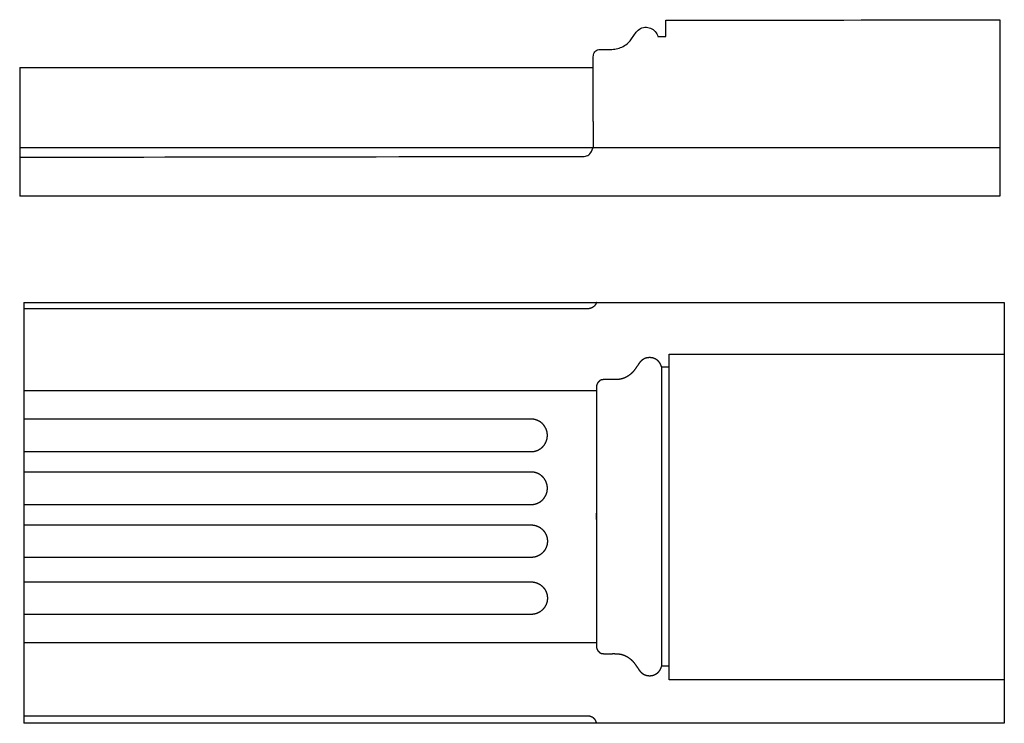
# Model space of a CAD drawing. Units: millimetres. Extents: x -296 to 632, y -870 to -384.
# Drawn here: x 324 to 632, y -716 to -497 of the extents above; entities that cross this region are included whole.
import ezdxf

# ---------------------------------------------------------------- set-up
doc = ezdxf.new("R2010")
doc.units = ezdxf.units.MM
doc.layers.add('Vector Layer 2', color=7, linetype='Continuous', lineweight=30)

msp = doc.modelspace()

# ---------------------------------------------------------------- linework, layer by layer
at = {"layer": 'Vector Layer 2', "color": 18, "lineweight": 30, "true_color": 0x000000}
for p, q in [((630.22, -496.56), (630.22, -536.42)), ((503.31, -528.36), (503.31, -536.42)), ((527.01, -604.94), (524.7, -604.94)), ((504.35, -652.56), (504.35, -650.51)), ((524.7, -652.56), (524.7, -650.17)), ((527.01, -698.34), (524.7, -698.34))]:
    msp.add_line(p, q, dxfattribs=at)
at = {"layer": 'Vector Layer 2', "color": 18, "lineweight": 30, "true_color": 0x000000, "extrusion": (0, 0, -1)}
for points in [[(-503.31, -528.36), (-503.28, -508.31), (-503.28, -508.31), (-503.38, -507.49), (-503.38, -507.49), (-503.5, -507.13), (-503.5, -507.13), (-503.61, -506.94), (-503.61, -506.94), (-503.81, -506.63), (-503.81, -506.63), (-504.13, -506.31), (-504.13, -506.31), (-504.46, -506.1), (-504.46, -506.1), (-504.63, -506.01), (-504.63, -506.01), (-505.06, -505.87), (-505.06, -505.87), (-505.5, -505.82), (-505.5, -505.82), (-509.16, -505.82), (-509.16, -505.82), (-509.66, -505.8), (-509.66, -505.8), (-510.11, -505.75), (-510.11, -505.75), (-510.54, -505.68), (-510.54, -505.68), (-511.01, -505.58), (-511.01, -505.58), (-511.46, -505.44), (-511.46, -505.44), (-511.89, -505.29), (-511.89, -505.29), (-512.31, -505.1), (-512.31, -505.1), (-512.72, -504.89), (-512.72, -504.89), (-513.14, -504.63), (-513.14, -504.63), (-513.53, -504.37), (-513.53, -504.37), (-513.9, -504.07), (-513.9, -504.07), (-514.23, -503.77), (-514.23, -503.77), (-514.54, -503.46), (-514.54, -503.46), (-514.84, -503.11), (-514.84, -503.11), (-515.25, -502.57), (-515.25, -502.57), (-516.74, -500.5), (-516.74, -500.5), (-517.05, -500.13), (-517.05, -500.13), (-517.36, -499.83), (-517.36, -499.83), (-517.74, -499.55), (-517.74, -499.55), (-518.13, -499.32), (-518.13, -499.32), (-518.56, -499.14), (-518.56, -499.14), (-519.02, -499), (-519.02, -499), (-519.48, -498.93), (-519.48, -498.93), (-519.92, -498.91), (-519.92, -498.91), (-520.35, -498.95), (-520.35, -498.95), (-520.84, -499.05), (-520.84, -499.05), (-521.23, -499.18), (-521.23, -499.18), (-521.65, -499.37), (-521.65, -499.37), (-522.03, -499.61), (-522.03, -499.61), (-522.4, -499.9), (-522.4, -499.9), (-522.72, -500.23), (-522.72, -500.23), (-523.03, -500.64), (-523.03, -500.64), (-523.23, -501), (-523.23, -501), (-523.41, -501.4), (-523.41, -501.4), (-523.53, -501.78), (-523.53, -501.78), (-523.59, -501.84), (-523.59, -501.84), (-525.95, -501.84), (-525.95, -501.84), (-526, -496.86), (-526, -496.86), (-526.02, -496.76), (-526.02, -496.76), (-530.38, -496.75), (-530.38, -496.75), (-535.55, -496.74), (-535.55, -496.74), (-540.23, -496.74), (-540.23, -496.74), (-545.62, -496.73), (-545.62, -496.73), (-551.04, -496.71), (-551.04, -496.71), (-556.55, -496.7), (-556.55, -496.7), (-560.9, -496.7), (-560.9, -496.7), (-566.3, -496.69), (-566.3, -496.69), (-571.8, -496.67), (-571.8, -496.67), (-576.15, -496.67), (-576.15, -496.67), (-581.55, -496.66), (-581.55, -496.66), (-586.98, -496.65), (-586.98, -496.65), (-592.5, -496.64), (-592.5, -496.64), (-596.91, -496.63), (-596.91, -496.63), (-601.11, -496.62), (-601.11, -496.62), (-605.97, -496.61), (-605.97, -496.61), (-610.26, -496.6), (-610.26, -496.6), (-615.4, -496.59), (-615.4, -496.59), (-620.07, -496.58), (-620.07, -496.58), (-625.46, -496.57), (-625.46, -496.57), (-630.22, -496.56)], [(-324.32, -536.42), (-503.24, -536.42), (-503.24, -536.42), (-503.31, -536.42), (-503.31, -536.42), (-630.22, -536.42), (-630.22, -536.42), (-630.22, -536.42), (-630.22, -536.42), (-630.22, -551.63), (-630.22, -551.63), (-324.32, -551.63)], [(-504.31, -584.78), (-504.3, -584.81), (-504.29, -584.85), (-504.29, -584.89), (-504.27, -584.93), (-504.26, -584.97), (-504.25, -585.01), (-504.24, -585.05), (-504.23, -585.08), (-504.21, -585.12), (-504.2, -585.16), (-504.18, -585.2), (-504.17, -585.23), (-504.15, -585.27), (-504.13, -585.31), (-504.11, -585.34), (-504.09, -585.38), (-504.07, -585.41), (-504.05, -585.45), (-504.03, -585.48), (-504.01, -585.52), (-503.99, -585.55), (-503.96, -585.59), (-503.94, -585.62), (-503.92, -585.66), (-503.89, -585.69), (-503.86, -585.72), (-503.84, -585.76), (-503.81, -585.79), (-503.78, -585.82), (-503.75, -585.85), (-503.72, -585.88), (-503.69, -585.91), (-503.66, -585.94), (-503.63, -585.97), (-503.6, -586), (-503.57, -586.03), (-503.53, -586.06), (-503.5, -586.09), (-503.5, -586.09), (-503.46, -586.12), (-503.43, -586.15), (-503.39, -586.18), (-503.35, -586.2), (-503.31, -586.23), (-503.28, -586.26), (-503.24, -586.28), (-503.2, -586.31), (-503.16, -586.33), (-503.12, -586.35), (-503.08, -586.38), (-503.04, -586.4), (-503, -586.42), (-502.95, -586.44), (-502.91, -586.46), (-502.87, -586.48), (-502.83, -586.5), (-502.78, -586.52), (-502.74, -586.54), (-502.69, -586.56), (-502.65, -586.57), (-502.6, -586.59), (-502.56, -586.61), (-502.51, -586.62), (-502.47, -586.64), (-502.42, -586.65), (-502.38, -586.66), (-502.33, -586.68), (-502.28, -586.69), (-502.23, -586.7), (-502.19, -586.71), (-502.14, -586.72), (-502.09, -586.73), (-502.04, -586.74), (-501.99, -586.75), (-501.95, -586.75), (-501.9, -586.76), (-501.85, -586.77), (-501.8, -586.77), (-501.75, -586.78), (-501.7, -586.78), (-501.65, -586.78), (-501.6, -586.79), (-501.55, -586.79), (-501.5, -586.79), (-501.45, -586.79), (-501.45, -586.79), (-325.61, -586.79)], [(-325.61, -584.78), (-504.31, -584.78), (-504.31, -584.78), (-631.64, -584.78), (-631.64, -584.78), (-631.64, -716.12), (-631.64, -716.12), (-504.34, -716.12), (-504.34, -716.12), (-325.61, -716.12)], [(-631.64, -600.91), (-631.64, -702.56), (-631.64, -702.56), (-527.01, -702.56), (-527.01, -702.56), (-527.01, -600.91), (-527.01, -600.91), (-631.64, -600.91)], [(-325.61, -612.3), (-504.35, -612.3), (-504.35, -612.3), (-504.35, -691.04), (-504.35, -691.04), (-325.61, -691.04)], [(-325.61, -654.22), (-483.96, -654.22), (-483.96, -654.22), (-484.02, -654.22), (-484.08, -654.23), (-484.15, -654.23), (-484.21, -654.23), (-484.27, -654.23), (-484.33, -654.24), (-484.4, -654.24), (-484.46, -654.25), (-484.52, -654.25), (-484.58, -654.26), (-484.64, -654.27), (-484.71, -654.28), (-484.77, -654.29), (-484.83, -654.3), (-484.89, -654.31), (-484.95, -654.32), (-485.01, -654.33), (-485.07, -654.35), (-485.13, -654.36), (-485.19, -654.38), (-485.25, -654.39), (-485.31, -654.41), (-485.37, -654.42), (-485.43, -654.44), (-485.49, -654.46), (-485.55, -654.48), (-485.61, -654.5), (-485.67, -654.52), (-485.73, -654.54), (-485.78, -654.56), (-485.84, -654.58), (-485.9, -654.61), (-485.96, -654.63), (-486.01, -654.66), (-486.07, -654.68), (-486.13, -654.71), (-486.18, -654.73), (-486.24, -654.76), (-486.29, -654.79), (-486.35, -654.82), (-486.4, -654.85), (-486.46, -654.88), (-486.51, -654.91), (-486.56, -654.94), (-486.62, -654.97), (-486.67, -655.01), (-486.72, -655.04), (-486.77, -655.07), (-486.83, -655.11), (-486.88, -655.14), (-486.93, -655.18), (-486.98, -655.22), (-487.03, -655.25), (-487.08, -655.29), (-487.13, -655.33), (-487.17, -655.37), (-487.22, -655.41), (-487.27, -655.45), (-487.32, -655.49), (-487.37, -655.53), (-487.41, -655.57), (-487.46, -655.62), (-487.5, -655.66), (-487.55, -655.71), (-487.55, -655.71), (-487.59, -655.75), (-487.64, -655.8), (-487.68, -655.84), (-487.72, -655.89), (-487.76, -655.93), (-487.8, -655.98), (-487.85, -656.03), (-487.89, -656.08), (-487.92, -656.13), (-487.96, -656.18), (-488, -656.22), (-488.04, -656.27), (-488.08, -656.33), (-488.11, -656.38), (-488.15, -656.43), (-488.18, -656.48), (-488.22, -656.53), (-488.25, -656.58), (-488.28, -656.64), (-488.32, -656.69), (-488.35, -656.74), (-488.38, -656.8), (-488.41, -656.85), (-488.44, -656.9), (-488.47, -656.96), (-488.49, -657.01), (-488.52, -657.07), (-488.55, -657.13), (-488.58, -657.18), (-488.6, -657.24), (-488.63, -657.29), (-488.65, -657.35), (-488.67, -657.41), (-488.7, -657.47), (-488.72, -657.52), (-488.74, -657.58), (-488.76, -657.64), (-488.78, -657.7), (-488.8, -657.76), (-488.82, -657.82), (-488.83, -657.88), (-488.85, -657.94), (-488.87, -658), (-488.88, -658.06), (-488.9, -658.12), (-488.91, -658.18), (-488.93, -658.24), (-488.94, -658.3), (-488.95, -658.36), (-488.96, -658.42), (-488.97, -658.48), (-488.98, -658.54), (-488.99, -658.61), (-489, -658.67), (-489, -658.73), (-489.01, -658.79), (-489.02, -658.86), (-489.02, -658.92), (-489.03, -658.98), (-489.03, -659.04), (-489.03, -659.11), (-489.03, -659.17), (-489.04, -659.23), (-489.04, -659.29), (-489.04, -659.29), (-489.04, -659.36), (-489.03, -659.42), (-489.03, -659.48), (-489.03, -659.55), (-489.03, -659.61), (-489.02, -659.67), (-489.02, -659.73), (-489.01, -659.8), (-489, -659.86), (-489, -659.92), (-488.99, -659.98), (-488.98, -660.04), (-488.97, -660.11), (-488.96, -660.17), (-488.95, -660.23), (-488.94, -660.29), (-488.93, -660.35), (-488.91, -660.41), (-488.9, -660.47), (-488.88, -660.53), (-488.87, -660.59), (-488.85, -660.65), (-488.83, -660.71), (-488.82, -660.77), (-488.8, -660.83), (-488.78, -660.89), (-488.76, -660.95), (-488.74, -661.01), (-488.72, -661.06), (-488.7, -661.12), (-488.67, -661.18), (-488.65, -661.24), (-488.63, -661.29), (-488.6, -661.35), (-488.58, -661.41), (-488.55, -661.46), (-488.52, -661.52), (-488.49, -661.57), (-488.47, -661.63), (-488.44, -661.68), (-488.41, -661.74), (-488.38, -661.79), (-488.35, -661.85), (-488.32, -661.9), (-488.28, -661.95), (-488.25, -662.01), (-488.22, -662.06), (-488.18, -662.11), (-488.15, -662.16), (-488.11, -662.21), (-488.08, -662.26), (-488.04, -662.31), (-488, -662.36), (-487.96, -662.41), (-487.92, -662.46), (-487.89, -662.51), (-487.85, -662.56), (-487.8, -662.61), (-487.76, -662.65), (-487.72, -662.7), (-487.68, -662.75), (-487.64, -662.79), (-487.59, -662.84), (-487.55, -662.88), (-487.55, -662.88), (-487.5, -662.93), (-487.46, -662.97), (-487.41, -663.01), (-487.37, -663.06), (-487.32, -663.1), (-487.27, -663.14), (-487.22, -663.18), (-487.17, -663.22), (-487.13, -663.26), (-487.08, -663.3), (-487.03, -663.34), (-486.98, -663.37), (-486.93, -663.41), (-486.88, -663.45), (-486.83, -663.48), (-486.77, -663.52), (-486.72, -663.55), (-486.67, -663.58), (-486.62, -663.62), (-486.56, -663.65), (-486.51, -663.68), (-486.46, -663.71), (-486.4, -663.74), (-486.35, -663.77), (-486.29, -663.8), (-486.24, -663.83), (-486.18, -663.85), (-486.13, -663.88), (-486.07, -663.91), (-486.01, -663.93), (-485.96, -663.96), (-485.9, -663.98), (-485.84, -664), (-485.78, -664.03), (-485.73, -664.05), (-485.67, -664.07), (-485.61, -664.09), (-485.55, -664.11), (-485.49, -664.13), (-485.43, -664.15), (-485.37, -664.17), (-485.31, -664.18), (-485.25, -664.2), (-485.19, -664.21), (-485.13, -664.23), (-485.07, -664.24), (-485.01, -664.26), (-484.95, -664.27), (-484.89, -664.28), (-484.83, -664.29), (-484.77, -664.3), (-484.71, -664.31), (-484.64, -664.32), (-484.58, -664.33), (-484.52, -664.33), (-484.46, -664.34), (-484.4, -664.35), (-484.33, -664.35), (-484.27, -664.36), (-484.21, -664.36), (-484.15, -664.36), (-484.08, -664.36), (-484.02, -664.36), (-483.96, -664.36), (-483.96, -664.36), (-325.61, -664.36)], [(-325.61, -672), (-483.96, -672), (-483.96, -672), (-484.02, -672), (-484.08, -672.01), (-484.15, -672.01), (-484.21, -672.01), (-484.27, -672.01), (-484.33, -672.02), (-484.4, -672.02), (-484.46, -672.03), (-484.52, -672.03), (-484.58, -672.04), (-484.64, -672.05), (-484.71, -672.06), (-484.77, -672.07), (-484.83, -672.08), (-484.89, -672.09), (-484.95, -672.1), (-485.01, -672.11), (-485.07, -672.13), (-485.13, -672.14), (-485.19, -672.16), (-485.25, -672.17), (-485.31, -672.19), (-485.37, -672.2), (-485.43, -672.22), (-485.49, -672.24), (-485.55, -672.26), (-485.61, -672.28), (-485.67, -672.3), (-485.73, -672.32), (-485.78, -672.34), (-485.84, -672.36), (-485.9, -672.39), (-485.96, -672.41), (-486.01, -672.44), (-486.07, -672.46), (-486.13, -672.49), (-486.18, -672.51), (-486.24, -672.54), (-486.29, -672.57), (-486.35, -672.6), (-486.4, -672.63), (-486.46, -672.66), (-486.51, -672.69), (-486.56, -672.72), (-486.62, -672.75), (-486.67, -672.79), (-486.72, -672.82), (-486.77, -672.85), (-486.83, -672.89), (-486.88, -672.92), (-486.93, -672.96), (-486.98, -673), (-487.03, -673.03), (-487.08, -673.07), (-487.13, -673.11), (-487.17, -673.15), (-487.22, -673.19), (-487.27, -673.23), (-487.32, -673.27), (-487.37, -673.31), (-487.41, -673.35), (-487.46, -673.4), (-487.5, -673.44), (-487.55, -673.49), (-487.55, -673.49), (-487.59, -673.53), (-487.64, -673.58), (-487.68, -673.62), (-487.72, -673.67), (-487.76, -673.71), (-487.8, -673.76), (-487.85, -673.81), (-487.89, -673.86), (-487.92, -673.91), (-487.96, -673.96), (-488, -674), (-488.04, -674.05), (-488.08, -674.11), (-488.11, -674.16), (-488.15, -674.21), (-488.18, -674.26), (-488.22, -674.31), (-488.25, -674.36), (-488.28, -674.42), (-488.32, -674.47), (-488.35, -674.52), (-488.38, -674.58), (-488.41, -674.63), (-488.44, -674.68), (-488.47, -674.74), (-488.49, -674.79), (-488.52, -674.85), (-488.55, -674.91), (-488.58, -674.96), (-488.6, -675.02), (-488.63, -675.07), (-488.65, -675.13), (-488.67, -675.19), (-488.7, -675.25), (-488.72, -675.3), (-488.74, -675.36), (-488.76, -675.42), (-488.78, -675.48), (-488.8, -675.54), (-488.82, -675.6), (-488.83, -675.66), (-488.85, -675.72), (-488.87, -675.78), (-488.88, -675.84), (-488.9, -675.9), (-488.91, -675.96), (-488.93, -676.02), (-488.94, -676.08), (-488.95, -676.14), (-488.96, -676.2), (-488.97, -676.26), (-488.98, -676.32), (-488.99, -676.39), (-489, -676.45), (-489, -676.51), (-489.01, -676.57), (-489.02, -676.64), (-489.02, -676.7), (-489.03, -676.76), (-489.03, -676.82), (-489.03, -676.89), (-489.03, -676.95), (-489.04, -677.01), (-489.04, -677.07), (-489.04, -677.07), (-489.04, -677.14), (-489.03, -677.2), (-489.03, -677.26), (-489.03, -677.33), (-489.03, -677.39), (-489.02, -677.45), (-489.02, -677.51), (-489.01, -677.58), (-489, -677.64), (-489, -677.7), (-488.99, -677.76), (-488.98, -677.82), (-488.97, -677.89), (-488.96, -677.95), (-488.95, -678.01), (-488.94, -678.07), (-488.93, -678.13), (-488.91, -678.19), (-488.9, -678.25), (-488.88, -678.31), (-488.87, -678.37), (-488.85, -678.43), (-488.83, -678.49), (-488.82, -678.55), (-488.8, -678.61), (-488.78, -678.67), (-488.76, -678.73), (-488.74, -678.79), (-488.72, -678.84), (-488.7, -678.9), (-488.67, -678.96), (-488.65, -679.02), (-488.63, -679.07), (-488.6, -679.13), (-488.58, -679.19), (-488.55, -679.24), (-488.52, -679.3), (-488.49, -679.35), (-488.47, -679.41), (-488.44, -679.46), (-488.41, -679.52), (-488.38, -679.57), (-488.35, -679.63), (-488.32, -679.68), (-488.28, -679.73), (-488.25, -679.79), (-488.22, -679.84), (-488.18, -679.89), (-488.15, -679.94), (-488.11, -679.99), (-488.08, -680.04), (-488.04, -680.09), (-488, -680.14), (-487.96, -680.19), (-487.92, -680.24), (-487.89, -680.29), (-487.85, -680.34), (-487.8, -680.39), (-487.76, -680.43), (-487.72, -680.48), (-487.68, -680.53), (-487.64, -680.57), (-487.59, -680.62), (-487.55, -680.66), (-487.55, -680.66), (-487.5, -680.71), (-487.46, -680.75), (-487.41, -680.79), (-487.37, -680.84), (-487.32, -680.88), (-487.27, -680.92), (-487.22, -680.96), (-487.17, -681), (-487.13, -681.04), (-487.08, -681.08), (-487.03, -681.12), (-486.98, -681.15), (-486.93, -681.19), (-486.88, -681.23), (-486.83, -681.26), (-486.77, -681.3), (-486.72, -681.33), (-486.67, -681.36), (-486.62, -681.4), (-486.56, -681.43), (-486.51, -681.46), (-486.46, -681.49), (-486.4, -681.52), (-486.35, -681.55), (-486.29, -681.58), (-486.24, -681.61), (-486.18, -681.63), (-486.13, -681.66), (-486.07, -681.69), (-486.01, -681.71), (-485.96, -681.74), (-485.9, -681.76), (-485.84, -681.78), (-485.78, -681.81), (-485.73, -681.83), (-485.67, -681.85), (-485.61, -681.87), (-485.55, -681.89), (-485.49, -681.91), (-485.43, -681.93), (-485.37, -681.95), (-485.31, -681.96), (-485.25, -681.98), (-485.19, -681.99), (-485.13, -682.01), (-485.07, -682.02), (-485.01, -682.04), (-484.95, -682.05), (-484.89, -682.06), (-484.83, -682.07), (-484.77, -682.08), (-484.71, -682.09), (-484.64, -682.1), (-484.58, -682.11), (-484.52, -682.11), (-484.46, -682.12), (-484.4, -682.13), (-484.33, -682.13), (-484.27, -682.14), (-484.21, -682.14), (-484.15, -682.14), (-484.08, -682.14), (-484.02, -682.14), (-483.96, -682.14), (-483.96, -682.14), (-325.61, -682.14)]]:
    msp.add_lwpolyline(points, dxfattribs=at)
at = {"layer": 'Vector Layer 2', "color": 18, "lineweight": 30, "true_color": 0x000000}
for points in [[(324.32, -539.46), (325.39, -539.46), (325.39, -539.46), (332.77, -539.45), (332.77, -539.45), (340.5, -539.44), (340.5, -539.44), (347.9, -539.43), (347.9, -539.43), (355.63, -539.42), (355.63, -539.42), (363.07, -539.41), (363.07, -539.41), (369.61, -539.4), (369.61, -539.4), (376.94, -539.39), (376.94, -539.39), (383.47, -539.38), (383.47, -539.38), (389.84, -539.37), (389.84, -539.37), (397.19, -539.36), (397.19, -539.36), (404.31, -539.35), (404.31, -539.35), (410.96, -539.34), (410.96, -539.34), (421.03, -539.33), (421.03, -539.33), (428.58, -539.32), (428.58, -539.32), (435.57, -539.31), (435.57, -539.31), (442.7, -539.3), (442.7, -539.3), (454.56, -539.28), (454.56, -539.28), (462.52, -539.27), (462.52, -539.27), (470.63, -539.26), (470.63, -539.26), (478.79, -539.25), (478.79, -539.25), (486.75, -539.24), (486.75, -539.24), (494.85, -539.23), (494.85, -539.23), (500.56, -539.22), (500.56, -539.22), (500.92, -539.19), (500.92, -539.19), (501.27, -539.09), (501.27, -539.09), (501.62, -538.93), (501.62, -538.93), (501.96, -538.7), (501.96, -538.7), (502.27, -538.4), (502.27, -538.4), (502.56, -538.04), (502.56, -538.04), (502.8, -537.64), (502.8, -537.64), (503.01, -537.19), (503.01, -537.19), (503.19, -536.64), (503.19, -536.64), (503.24, -536.42)], [(524.7, -650.72), (524.7, -604.94), (524.7, -604.94), (524.68, -604.89), (524.66, -604.85), (524.65, -604.81), (524.63, -604.77), (524.61, -604.73), (524.6, -604.68), (524.58, -604.64), (524.56, -604.6), (524.55, -604.56), (524.53, -604.52), (524.51, -604.48), (524.51, -604.48), (524.5, -604.44), (524.48, -604.41), (524.47, -604.38), (524.45, -604.34), (524.44, -604.31), (524.42, -604.27), (524.41, -604.24), (524.39, -604.21), (524.38, -604.17), (524.36, -604.14), (524.35, -604.11), (524.33, -604.07), (524.32, -604.04), (524.3, -604.01), (524.29, -603.97), (524.27, -603.94), (524.26, -603.91), (524.24, -603.87), (524.22, -603.84), (524.2, -603.81), (524.19, -603.78), (524.17, -603.75), (524.15, -603.71), (524.13, -603.68), (524.11, -603.65), (524.09, -603.62), (524.07, -603.59), (524.05, -603.56), (524.03, -603.53), (524.03, -603.53), (524, -603.49), (523.97, -603.45), (523.94, -603.41), (523.9, -603.37), (523.87, -603.34), (523.84, -603.3), (523.8, -603.26), (523.77, -603.22), (523.73, -603.19), (523.69, -603.15), (523.66, -603.11), (523.62, -603.08), (523.58, -603.04), (523.55, -603.01), (523.51, -602.97), (523.47, -602.94), (523.43, -602.91), (523.39, -602.88), (523.35, -602.84), (523.31, -602.81), (523.27, -602.78), (523.23, -602.75), (523.19, -602.72), (523.15, -602.69), (523.11, -602.66), (523.06, -602.63), (523.06, -602.63), (523.02, -602.61), (522.99, -602.58), (522.95, -602.56), (522.91, -602.53), (522.87, -602.51), (522.82, -602.49), (522.78, -602.46), (522.74, -602.44), (522.7, -602.42), (522.66, -602.4), (522.62, -602.38), (522.57, -602.36), (522.53, -602.34), (522.49, -602.32), (522.44, -602.3), (522.4, -602.29), (522.36, -602.27), (522.31, -602.25), (522.27, -602.24), (522.23, -602.22), (522.18, -602.21), (522.14, -602.19), (522.14, -602.19), (522.09, -602.18), (522.04, -602.16), (521.99, -602.15), (521.94, -602.14), (521.89, -602.12), (521.84, -602.11), (521.79, -602.1), (521.74, -602.09), (521.69, -602.08), (521.64, -602.07), (521.59, -602.06), (521.54, -602.06), (521.49, -602.05), (521.44, -602.04), (521.39, -602.04), (521.34, -602.03), (521.29, -602.03), (521.24, -602.03), (521.19, -602.02), (521.19, -602.02), (521.14, -602.02), (521.09, -602.02), (521.04, -602.02), (520.98, -602.02), (520.93, -602.02), (520.88, -602.02), (520.83, -602.02), (520.78, -602.02), (520.73, -602.02), (520.68, -602.03), (520.63, -602.03), (520.58, -602.03), (520.53, -602.04), (520.47, -602.04), (520.42, -602.05), (520.37, -602.05), (520.32, -602.06), (520.27, -602.07), (520.22, -602.07), (520.17, -602.08), (520.12, -602.09), (520.07, -602.1), (520.02, -602.11), (519.97, -602.12), (519.92, -602.13), (519.87, -602.15), (519.87, -602.15), (519.83, -602.16), (519.78, -602.17), (519.73, -602.19), (519.69, -602.2), (519.64, -602.22), (519.6, -602.23), (519.55, -602.25), (519.5, -602.27), (519.46, -602.28), (519.41, -602.3), (519.37, -602.32), (519.32, -602.34), (519.28, -602.36), (519.24, -602.38), (519.19, -602.4), (519.15, -602.43), (519.1, -602.45), (519.06, -602.47), (519.02, -602.5), (518.98, -602.52), (518.94, -602.55), (518.89, -602.57), (518.85, -602.6), (518.85, -602.6), (518.82, -602.62), (518.78, -602.65), (518.74, -602.67), (518.7, -602.7), (518.66, -602.73), (518.63, -602.76), (518.59, -602.79), (518.55, -602.82), (518.52, -602.85), (518.48, -602.88), (518.45, -602.91), (518.41, -602.94), (518.38, -602.97), (518.34, -603), (518.31, -603.03), (518.27, -603.07), (518.24, -603.1), (518.21, -603.13), (518.17, -603.17), (518.14, -603.2), (518.11, -603.23), (518.08, -603.27), (518.05, -603.3), (518.02, -603.34), (517.98, -603.37), (517.98, -603.37), (517.95, -603.41), (517.92, -603.45), (517.88, -603.49), (517.85, -603.53), (517.82, -603.57), (517.79, -603.61), (517.76, -603.65), (517.73, -603.69), (517.7, -603.73), (517.67, -603.78), (517.64, -603.82), (517.61, -603.86), (517.58, -603.91), (517.55, -603.95), (517.52, -603.99), (517.49, -604.04), (517.46, -604.08), (517.43, -604.12), (517.41, -604.17), (517.38, -604.21), (517.35, -604.26), (517.32, -604.3), (517.29, -604.34), (517.26, -604.39), (517.23, -604.43), (517.21, -604.47), (517.18, -604.52), (517.15, -604.56), (517.12, -604.6), (517.09, -604.65), (517.06, -604.69), (517.03, -604.73), (517, -604.77), (516.97, -604.81), (516.97, -604.81), (516.93, -604.86), (516.89, -604.91), (516.86, -604.96), (516.82, -605.02), (516.78, -605.07), (516.75, -605.12), (516.71, -605.17), (516.67, -605.22), (516.64, -605.27), (516.6, -605.32), (516.56, -605.37), (516.53, -605.43), (516.49, -605.48), (516.45, -605.53), (516.42, -605.58), (516.38, -605.63), (516.34, -605.68), (516.31, -605.73), (516.27, -605.78), (516.23, -605.84), (516.19, -605.89), (516.15, -605.94), (516.12, -605.99), (516.08, -606.04), (516.04, -606.09), (516, -606.14), (515.96, -606.19), (515.92, -606.24), (515.88, -606.28), (515.84, -606.33), (515.8, -606.38), (515.76, -606.43), (515.72, -606.48), (515.68, -606.52), (515.63, -606.57), (515.59, -606.62), (515.55, -606.66), (515.5, -606.71), (515.46, -606.75), (515.41, -606.8), (515.37, -606.84), (515.37, -606.84), (515.32, -606.89), (515.26, -606.94), (515.21, -606.99), (515.15, -607.04), (515.1, -607.08), (515.04, -607.13), (514.99, -607.18), (514.93, -607.22), (514.88, -607.27), (514.82, -607.31), (514.76, -607.36), (514.7, -607.4), (514.64, -607.44), (514.59, -607.49), (514.53, -607.53), (514.47, -607.57), (514.41, -607.61), (514.35, -607.65), (514.29, -607.69), (514.23, -607.73), (514.16, -607.77), (514.1, -607.81), (514.04, -607.85), (513.98, -607.89), (513.92, -607.92), (513.85, -607.96), (513.79, -608), (513.73, -608.03), (513.66, -608.07), (513.6, -608.1), (513.6, -608.1), (513.54, -608.13), (513.48, -608.16), (513.42, -608.19), (513.36, -608.22), (513.3, -608.25), (513.23, -608.28), (513.17, -608.31), (513.11, -608.34), (513.05, -608.36), (512.98, -608.39), (512.92, -608.42), (512.86, -608.44), (512.79, -608.46), (512.73, -608.49), (512.66, -608.51), (512.6, -608.53), (512.53, -608.55), (512.47, -608.57), (512.4, -608.59), (512.34, -608.61), (512.27, -608.63), (512.21, -608.65), (512.14, -608.67), (512.07, -608.68), (512.07, -608.68), (512.02, -608.7), (511.96, -608.71), (511.9, -608.72), (511.85, -608.73), (511.79, -608.74), (511.73, -608.75), (511.68, -608.76), (511.62, -608.77), (511.56, -608.78), (511.51, -608.79), (511.45, -608.8), (511.39, -608.8), (511.33, -608.81), (511.28, -608.81), (511.22, -608.82), (511.16, -608.83), (511.1, -608.83), (511.04, -608.83), (510.99, -608.84), (510.93, -608.84), (510.87, -608.85), (510.81, -608.85), (510.75, -608.85), (510.7, -608.86), (510.64, -608.86), (510.58, -608.86), (510.52, -608.87), (510.47, -608.87), (510.47, -608.87), (510.38, -608.88), (510.29, -608.88), (510.2, -608.88), (510.12, -608.89), (510.03, -608.89), (509.94, -608.89), (509.86, -608.89), (509.77, -608.89), (509.68, -608.89), (509.59, -608.89), (509.51, -608.89), (509.42, -608.89), (509.33, -608.89), (509.24, -608.88), (509.16, -608.88), (509.07, -608.88), (508.98, -608.88), (508.9, -608.88), (508.81, -608.87), (508.72, -608.87), (508.63, -608.87), (508.55, -608.87), (508.46, -608.87), (508.37, -608.87), (508.28, -608.87), (508.2, -608.86), (508.11, -608.86), (508.11, -608.86), (508.05, -608.86), (507.99, -608.86), (507.93, -608.86), (507.88, -608.86), (507.82, -608.86), (507.76, -608.86), (507.7, -608.86), (507.64, -608.86), (507.58, -608.86), (507.53, -608.86), (507.47, -608.86), (507.41, -608.86), (507.35, -608.86), (507.29, -608.86), (507.23, -608.86), (507.18, -608.86), (507.12, -608.86), (507.06, -608.86), (507, -608.86), (506.94, -608.86), (506.88, -608.86), (506.83, -608.86), (506.77, -608.86), (506.71, -608.87), (506.65, -608.87), (506.59, -608.88), (506.54, -608.88), (506.48, -608.89), (506.48, -608.89), (506.45, -608.89), (506.42, -608.89), (506.4, -608.89), (506.37, -608.9), (506.34, -608.9), (506.31, -608.9), (506.28, -608.91), (506.26, -608.91), (506.23, -608.91), (506.2, -608.92), (506.17, -608.92), (506.15, -608.92), (506.12, -608.93), (506.09, -608.93), (506.06, -608.93), (506.04, -608.94), (506.01, -608.94), (505.98, -608.95), (505.95, -608.96), (505.93, -608.96), (505.9, -608.97), (505.87, -608.98), (505.85, -608.98), (505.82, -608.99), (505.79, -609), (505.77, -609.01), (505.74, -609.02), (505.72, -609.03), (505.69, -609.04), (505.69, -609.04), (505.66, -609.06), (505.63, -609.08), (505.59, -609.09), (505.56, -609.11), (505.53, -609.13), (505.5, -609.15), (505.47, -609.17), (505.44, -609.19), (505.41, -609.21), (505.38, -609.23), (505.35, -609.25), (505.32, -609.28), (505.29, -609.3), (505.26, -609.32), (505.23, -609.35), (505.2, -609.37), (505.18, -609.39), (505.15, -609.42), (505.12, -609.44), (505.09, -609.47), (505.07, -609.5), (505.04, -609.52), (505.01, -609.55), (504.99, -609.57), (504.96, -609.6), (504.94, -609.63), (504.91, -609.66), (504.89, -609.68), (504.86, -609.71), (504.84, -609.74), (504.84, -609.74), (504.82, -609.76), (504.8, -609.79), (504.78, -609.81), (504.76, -609.84), (504.74, -609.86), (504.73, -609.89), (504.71, -609.92), (504.69, -609.94), (504.68, -609.97), (504.66, -610), (504.65, -610.03), (504.63, -610.06), (504.62, -610.08), (504.6, -610.11), (504.59, -610.14), (504.58, -610.17), (504.56, -610.2), (504.55, -610.23), (504.54, -610.26), (504.53, -610.29), (504.53, -610.29), (504.51, -610.31), (504.5, -610.34), (504.49, -610.37), (504.48, -610.4), (504.47, -610.43), (504.46, -610.46), (504.46, -610.5), (504.45, -610.53), (504.44, -610.56), (504.43, -610.59), (504.43, -610.62), (504.42, -610.65), (504.41, -610.68), (504.4, -610.71), (504.4, -610.74), (504.39, -610.77), (504.38, -610.8), (504.38, -610.84), (504.37, -610.87), (504.36, -610.9), (504.35, -610.93), (504.35, -610.96), (504.35, -610.96), (504.35, -650.72)], [(325.61, -631.34), (483.96, -631.34), (483.96, -631.34), (484.02, -631.34), (484.08, -631.34), (484.15, -631.34), (484.21, -631.34), (484.27, -631.34), (484.33, -631.33), (484.4, -631.33), (484.46, -631.32), (484.52, -631.31), (484.58, -631.31), (484.64, -631.3), (484.71, -631.29), (484.77, -631.28), (484.83, -631.27), (484.89, -631.26), (484.95, -631.25), (485.01, -631.24), (485.07, -631.22), (485.13, -631.21), (485.19, -631.19), (485.25, -631.18), (485.31, -631.16), (485.37, -631.15), (485.43, -631.13), (485.49, -631.11), (485.55, -631.09), (485.61, -631.07), (485.67, -631.05), (485.73, -631.03), (485.78, -631.01), (485.84, -630.98), (485.9, -630.96), (485.96, -630.94), (486.01, -630.91), (486.07, -630.89), (486.13, -630.86), (486.18, -630.83), (486.24, -630.81), (486.29, -630.78), (486.35, -630.75), (486.4, -630.72), (486.46, -630.69), (486.51, -630.66), (486.56, -630.63), (486.62, -630.6), (486.67, -630.56), (486.72, -630.53), (486.77, -630.5), (486.83, -630.46), (486.88, -630.43), (486.93, -630.39), (486.98, -630.35), (487.03, -630.32), (487.08, -630.28), (487.13, -630.24), (487.17, -630.2), (487.22, -630.16), (487.27, -630.12), (487.32, -630.08), (487.37, -630.04), (487.41, -629.99), (487.46, -629.95), (487.5, -629.91), (487.55, -629.86), (487.55, -629.86), (487.59, -629.82), (487.64, -629.77), (487.68, -629.73), (487.72, -629.68), (487.76, -629.63), (487.8, -629.59), (487.85, -629.54), (487.89, -629.49), (487.92, -629.44), (487.96, -629.39), (488, -629.34), (488.04, -629.29), (488.08, -629.24), (488.11, -629.19), (488.15, -629.14), (488.18, -629.09), (488.22, -629.04), (488.25, -628.99), (488.28, -628.93), (488.32, -628.88), (488.35, -628.83), (488.38, -628.77), (488.41, -628.72), (488.44, -628.66), (488.47, -628.61), (488.49, -628.55), (488.52, -628.5), (488.55, -628.44), (488.58, -628.39), (488.6, -628.33), (488.63, -628.27), (488.65, -628.22), (488.67, -628.16), (488.7, -628.1), (488.72, -628.04), (488.74, -627.99), (488.76, -627.93), (488.78, -627.87), (488.8, -627.81), (488.82, -627.75), (488.83, -627.69), (488.85, -627.63), (488.87, -627.57), (488.88, -627.51), (488.9, -627.45), (488.91, -627.39), (488.93, -627.33), (488.94, -627.27), (488.95, -627.21), (488.96, -627.15), (488.97, -627.09), (488.98, -627.02), (488.99, -626.96), (489, -626.9), (489, -626.84), (489.01, -626.78), (489.02, -626.71), (489.02, -626.65), (489.03, -626.59), (489.03, -626.53), (489.03, -626.46), (489.03, -626.4), (489.04, -626.34), (489.04, -626.27), (489.04, -626.27), (489.04, -626.21), (489.03, -626.15), (489.03, -626.09), (489.03, -626.02), (489.03, -625.96), (489.02, -625.9), (489.02, -625.84), (489.01, -625.77), (489, -625.71), (489, -625.65), (488.99, -625.59), (488.98, -625.52), (488.97, -625.46), (488.96, -625.4), (488.95, -625.34), (488.94, -625.28), (488.93, -625.22), (488.91, -625.16), (488.9, -625.1), (488.88, -625.04), (488.87, -624.98), (488.85, -624.92), (488.83, -624.86), (488.82, -624.8), (488.8, -624.74), (488.78, -624.68), (488.76, -624.62), (488.74, -624.56), (488.72, -624.5), (488.7, -624.45), (488.67, -624.39), (488.65, -624.33), (488.63, -624.27), (488.6, -624.22), (488.58, -624.16), (488.55, -624.11), (488.52, -624.05), (488.49, -623.99), (488.47, -623.94), (488.44, -623.88), (488.41, -623.83), (488.38, -623.78), (488.35, -623.72), (488.32, -623.67), (488.28, -623.62), (488.25, -623.56), (488.22, -623.51), (488.18, -623.46), (488.15, -623.41), (488.11, -623.36), (488.08, -623.31), (488.04, -623.25), (488, -623.2), (487.96, -623.16), (487.92, -623.11), (487.89, -623.06), (487.85, -623.01), (487.8, -622.96), (487.76, -622.91), (487.72, -622.87), (487.68, -622.82), (487.64, -622.78), (487.59, -622.73), (487.55, -622.69), (487.55, -622.69), (487.5, -622.64), (487.46, -622.6), (487.41, -622.55), (487.37, -622.51), (487.32, -622.47), (487.27, -622.43), (487.22, -622.39), (487.17, -622.35), (487.13, -622.31), (487.08, -622.27), (487.03, -622.23), (486.98, -622.2), (486.93, -622.16), (486.88, -622.12), (486.83, -622.09), (486.77, -622.05), (486.72, -622.02), (486.67, -621.99), (486.62, -621.95), (486.56, -621.92), (486.51, -621.89), (486.46, -621.86), (486.4, -621.83), (486.35, -621.8), (486.29, -621.77), (486.24, -621.74), (486.18, -621.71), (486.13, -621.69), (486.07, -621.66), (486.01, -621.64), (485.96, -621.61), (485.9, -621.59), (485.84, -621.56), (485.78, -621.54), (485.73, -621.52), (485.67, -621.5), (485.61, -621.48), (485.55, -621.46), (485.49, -621.44), (485.43, -621.42), (485.37, -621.4), (485.31, -621.39), (485.25, -621.37), (485.19, -621.36), (485.13, -621.34), (485.07, -621.33), (485.01, -621.31), (484.95, -621.3), (484.89, -621.29), (484.83, -621.28), (484.77, -621.27), (484.71, -621.26), (484.64, -621.25), (484.58, -621.24), (484.52, -621.23), (484.46, -621.23), (484.4, -621.22), (484.33, -621.22), (484.27, -621.21), (484.21, -621.21), (484.15, -621.21), (484.08, -621.21), (484.02, -621.2), (483.96, -621.2), (483.96, -621.2), (325.61, -621.2)], [(325.61, -647.85), (483.96, -647.85), (483.96, -647.85), (484.02, -647.85), (484.08, -647.85), (484.15, -647.85), (484.21, -647.85), (484.27, -647.85), (484.33, -647.84), (484.4, -647.84), (484.46, -647.83), (484.52, -647.82), (484.58, -647.82), (484.64, -647.81), (484.71, -647.8), (484.77, -647.79), (484.83, -647.78), (484.89, -647.77), (484.95, -647.76), (485.01, -647.75), (485.07, -647.73), (485.13, -647.72), (485.19, -647.7), (485.25, -647.69), (485.31, -647.67), (485.37, -647.66), (485.43, -647.64), (485.49, -647.62), (485.55, -647.6), (485.61, -647.58), (485.67, -647.56), (485.73, -647.54), (485.78, -647.52), (485.84, -647.49), (485.9, -647.47), (485.96, -647.45), (486.01, -647.42), (486.07, -647.4), (486.13, -647.37), (486.18, -647.34), (486.24, -647.32), (486.29, -647.29), (486.35, -647.26), (486.4, -647.23), (486.46, -647.2), (486.51, -647.17), (486.56, -647.14), (486.62, -647.11), (486.67, -647.07), (486.72, -647.04), (486.77, -647.01), (486.83, -646.97), (486.88, -646.94), (486.93, -646.9), (486.98, -646.86), (487.03, -646.83), (487.08, -646.79), (487.13, -646.75), (487.17, -646.71), (487.22, -646.67), (487.27, -646.63), (487.32, -646.59), (487.37, -646.55), (487.41, -646.5), (487.46, -646.46), (487.5, -646.42), (487.55, -646.37), (487.55, -646.37), (487.59, -646.33), (487.64, -646.28), (487.68, -646.24), (487.72, -646.19), (487.76, -646.14), (487.8, -646.1), (487.85, -646.05), (487.89, -646), (487.92, -645.95), (487.96, -645.9), (488, -645.85), (488.04, -645.8), (488.08, -645.75), (488.11, -645.7), (488.15, -645.65), (488.18, -645.6), (488.22, -645.55), (488.25, -645.5), (488.28, -645.44), (488.32, -645.39), (488.35, -645.34), (488.38, -645.28), (488.41, -645.23), (488.44, -645.17), (488.47, -645.12), (488.49, -645.06), (488.52, -645.01), (488.55, -644.95), (488.58, -644.9), (488.6, -644.84), (488.63, -644.78), (488.65, -644.73), (488.67, -644.67), (488.7, -644.61), (488.72, -644.55), (488.74, -644.5), (488.76, -644.44), (488.78, -644.38), (488.8, -644.32), (488.82, -644.26), (488.83, -644.2), (488.85, -644.14), (488.87, -644.08), (488.88, -644.02), (488.9, -643.96), (488.91, -643.9), (488.93, -643.84), (488.94, -643.78), (488.95, -643.72), (488.96, -643.66), (488.97, -643.6), (488.98, -643.53), (488.99, -643.47), (489, -643.41), (489, -643.35), (489.01, -643.29), (489.02, -643.22), (489.02, -643.16), (489.03, -643.1), (489.03, -643.04), (489.03, -642.97), (489.03, -642.91), (489.04, -642.85), (489.04, -642.78), (489.04, -642.78), (489.04, -642.72), (489.03, -642.66), (489.03, -642.6), (489.03, -642.53), (489.03, -642.47), (489.02, -642.41), (489.02, -642.35), (489.01, -642.28), (489, -642.22), (489, -642.16), (488.99, -642.1), (488.98, -642.03), (488.97, -641.97), (488.96, -641.91), (488.95, -641.85), (488.94, -641.79), (488.93, -641.73), (488.91, -641.67), (488.9, -641.61), (488.88, -641.55), (488.87, -641.49), (488.85, -641.43), (488.83, -641.37), (488.82, -641.31), (488.8, -641.25), (488.78, -641.19), (488.76, -641.13), (488.74, -641.07), (488.72, -641.01), (488.7, -640.96), (488.67, -640.9), (488.65, -640.84), (488.63, -640.78), (488.6, -640.73), (488.58, -640.67), (488.55, -640.62), (488.52, -640.56), (488.49, -640.5), (488.47, -640.45), (488.44, -640.39), (488.41, -640.34), (488.38, -640.29), (488.35, -640.23), (488.32, -640.18), (488.28, -640.13), (488.25, -640.07), (488.22, -640.02), (488.18, -639.97), (488.15, -639.92), (488.11, -639.87), (488.08, -639.82), (488.04, -639.76), (488, -639.71), (487.96, -639.67), (487.92, -639.62), (487.89, -639.57), (487.85, -639.52), (487.8, -639.47), (487.76, -639.42), (487.72, -639.38), (487.68, -639.33), (487.64, -639.29), (487.59, -639.24), (487.55, -639.2), (487.55, -639.2), (487.5, -639.15), (487.46, -639.11), (487.41, -639.06), (487.37, -639.02), (487.32, -638.98), (487.27, -638.94), (487.22, -638.9), (487.17, -638.86), (487.13, -638.82), (487.08, -638.78), (487.03, -638.74), (486.98, -638.71), (486.93, -638.67), (486.88, -638.63), (486.83, -638.6), (486.77, -638.56), (486.72, -638.53), (486.67, -638.5), (486.62, -638.46), (486.56, -638.43), (486.51, -638.4), (486.46, -638.37), (486.4, -638.34), (486.35, -638.31), (486.29, -638.28), (486.24, -638.25), (486.18, -638.22), (486.13, -638.2), (486.07, -638.17), (486.01, -638.15), (485.96, -638.12), (485.9, -638.1), (485.84, -638.07), (485.78, -638.05), (485.73, -638.03), (485.67, -638.01), (485.61, -637.99), (485.55, -637.97), (485.49, -637.95), (485.43, -637.93), (485.37, -637.91), (485.31, -637.9), (485.25, -637.88), (485.19, -637.87), (485.13, -637.85), (485.07, -637.84), (485.01, -637.82), (484.95, -637.81), (484.89, -637.8), (484.83, -637.79), (484.77, -637.78), (484.71, -637.77), (484.64, -637.76), (484.58, -637.75), (484.52, -637.74), (484.46, -637.74), (484.4, -637.73), (484.33, -637.73), (484.27, -637.72), (484.21, -637.72), (484.15, -637.72), (484.08, -637.72), (484.02, -637.71), (483.96, -637.71), (483.96, -637.71), (325.61, -637.71)], [(504.35, -652.56), (504.35, -692.32), (504.35, -692.32), (504.35, -692.35), (504.36, -692.38), (504.37, -692.41), (504.38, -692.45), (504.38, -692.48), (504.39, -692.51), (504.4, -692.54), (504.4, -692.57), (504.41, -692.6), (504.42, -692.63), (504.43, -692.66), (504.43, -692.69), (504.44, -692.72), (504.45, -692.76), (504.46, -692.79), (504.46, -692.82), (504.47, -692.85), (504.48, -692.88), (504.49, -692.91), (504.5, -692.94), (504.51, -692.97), (504.53, -693), (504.53, -693), (504.54, -693.02), (504.55, -693.05), (504.56, -693.08), (504.58, -693.11), (504.59, -693.14), (504.6, -693.17), (504.62, -693.2), (504.63, -693.23), (504.65, -693.25), (504.66, -693.28), (504.68, -693.31), (504.69, -693.34), (504.71, -693.36), (504.73, -693.39), (504.74, -693.42), (504.76, -693.44), (504.78, -693.47), (504.8, -693.49), (504.82, -693.52), (504.84, -693.54), (504.84, -693.54), (504.86, -693.57), (504.89, -693.6), (504.91, -693.63), (504.94, -693.65), (504.96, -693.68), (504.99, -693.71), (505.01, -693.73), (505.04, -693.76), (505.07, -693.79), (505.09, -693.81), (505.12, -693.84), (505.15, -693.86), (505.18, -693.89), (505.2, -693.91), (505.23, -693.94), (505.26, -693.96), (505.29, -693.98), (505.32, -694.01), (505.35, -694.03), (505.38, -694.05), (505.41, -694.07), (505.44, -694.09), (505.47, -694.11), (505.5, -694.13), (505.53, -694.15), (505.56, -694.17), (505.59, -694.19), (505.63, -694.2), (505.66, -694.22), (505.69, -694.24), (505.69, -694.24), (505.72, -694.25), (505.74, -694.26), (505.77, -694.27), (505.79, -694.28), (505.82, -694.29), (505.85, -694.3), (505.87, -694.3), (505.9, -694.31), (505.93, -694.32), (505.95, -694.32), (505.98, -694.33), (506.01, -694.34), (506.04, -694.34), (506.06, -694.35), (506.09, -694.35), (506.12, -694.35), (506.15, -694.36), (506.17, -694.36), (506.2, -694.37), (506.23, -694.37), (506.26, -694.37), (506.28, -694.38), (506.31, -694.38), (506.34, -694.38), (506.37, -694.38), (506.4, -694.39), (506.42, -694.39), (506.45, -694.39), (506.48, -694.39), (506.48, -694.39), (506.54, -694.4), (506.59, -694.41), (506.65, -694.41), (506.71, -694.41), (506.77, -694.42), (506.83, -694.42), (506.88, -694.42), (506.94, -694.42), (507, -694.42), (507.06, -694.42), (507.12, -694.43), (507.18, -694.43), (507.23, -694.43), (507.29, -694.42), (507.35, -694.42), (507.41, -694.42), (507.47, -694.42), (507.53, -694.42), (507.58, -694.42), (507.64, -694.42), (507.7, -694.42), (507.76, -694.42), (507.82, -694.42), (507.88, -694.42), (507.93, -694.42), (507.99, -694.42), (508.05, -694.42), (508.11, -694.42), (508.11, -694.42), (508.2, -694.42), (508.28, -694.42), (508.37, -694.41), (508.46, -694.41), (508.55, -694.41), (508.63, -694.41), (508.72, -694.41), (508.81, -694.41), (508.9, -694.4), (508.98, -694.4), (509.07, -694.4), (509.16, -694.4), (509.24, -694.4), (509.33, -694.4), (509.42, -694.39), (509.51, -694.39), (509.59, -694.39), (509.68, -694.39), (509.77, -694.39), (509.86, -694.39), (509.94, -694.39), (510.03, -694.39), (510.12, -694.4), (510.2, -694.4), (510.29, -694.4), (510.38, -694.41), (510.47, -694.41), (510.47, -694.41), (510.52, -694.41), (510.58, -694.42), (510.64, -694.42), (510.7, -694.42), (510.75, -694.43), (510.81, -694.43), (510.87, -694.43), (510.93, -694.44), (510.99, -694.44), (511.04, -694.45), (511.1, -694.45), (511.16, -694.46), (511.22, -694.46), (511.28, -694.47), (511.33, -694.47), (511.39, -694.48), (511.45, -694.49), (511.51, -694.49), (511.56, -694.5), (511.62, -694.51), (511.68, -694.52), (511.73, -694.53), (511.79, -694.54), (511.85, -694.55), (511.9, -694.56), (511.96, -694.57), (512.02, -694.58), (512.07, -694.6), (512.07, -694.6), (512.14, -694.61), (512.21, -694.63), (512.27, -694.65), (512.34, -694.67), (512.4, -694.69), (512.47, -694.71), (512.53, -694.73), (512.6, -694.75), (512.66, -694.77), (512.73, -694.79), (512.79, -694.82), (512.86, -694.84), (512.92, -694.87), (512.98, -694.89), (513.05, -694.92), (513.11, -694.94), (513.17, -694.97), (513.23, -695), (513.3, -695.03), (513.36, -695.06), (513.42, -695.09), (513.48, -695.12), (513.54, -695.15), (513.6, -695.18), (513.6, -695.18), (513.66, -695.21), (513.73, -695.25), (513.79, -695.29), (513.85, -695.32), (513.92, -695.36), (513.98, -695.39), (514.04, -695.43), (514.1, -695.47), (514.16, -695.51), (514.23, -695.55), (514.29, -695.59), (514.35, -695.63), (514.41, -695.67), (514.47, -695.71), (514.53, -695.75), (514.59, -695.79), (514.64, -695.84), (514.7, -695.88), (514.76, -695.92), (514.82, -695.97), (514.88, -696.01), (514.93, -696.06), (514.99, -696.1), (515.04, -696.15), (515.1, -696.2), (515.15, -696.24), (515.21, -696.29), (515.26, -696.34), (515.32, -696.39), (515.37, -696.44), (515.37, -696.44), (515.41, -696.48), (515.46, -696.53), (515.5, -696.57), (515.55, -696.62), (515.59, -696.66), (515.63, -696.71), (515.68, -696.76), (515.72, -696.8), (515.76, -696.85), (515.8, -696.9), (515.84, -696.95), (515.88, -697), (515.92, -697.04), (515.96, -697.09), (516, -697.14), (516.04, -697.19), (516.08, -697.24), (516.12, -697.29), (516.15, -697.34), (516.19, -697.39), (516.23, -697.45), (516.27, -697.5), (516.31, -697.55), (516.34, -697.6), (516.38, -697.65), (516.42, -697.7), (516.45, -697.75), (516.49, -697.8), (516.53, -697.86), (516.56, -697.91), (516.6, -697.96), (516.64, -698.01), (516.67, -698.06), (516.71, -698.11), (516.75, -698.16), (516.78, -698.21), (516.82, -698.27), (516.86, -698.32), (516.89, -698.37), (516.93, -698.42), (516.97, -698.47), (516.97, -698.47), (517, -698.51), (517.03, -698.55), (517.06, -698.59), (517.09, -698.64), (517.12, -698.68), (517.15, -698.72), (517.18, -698.76), (517.21, -698.81), (517.23, -698.85), (517.26, -698.89), (517.29, -698.94), (517.32, -698.98), (517.35, -699.03), (517.38, -699.07), (517.41, -699.11), (517.43, -699.16), (517.46, -699.2), (517.49, -699.25), (517.52, -699.29), (517.55, -699.33), (517.58, -699.38), (517.61, -699.42), (517.64, -699.46), (517.67, -699.5), (517.7, -699.55), (517.73, -699.59), (517.76, -699.63), (517.79, -699.67), (517.82, -699.71), (517.85, -699.75), (517.88, -699.79), (517.92, -699.83), (517.95, -699.87), (517.98, -699.91), (517.98, -699.91), (518.02, -699.95), (518.05, -699.98), (518.08, -700.01), (518.11, -700.05), (518.14, -700.08), (518.17, -700.12), (518.21, -700.15), (518.24, -700.18), (518.27, -700.21), (518.31, -700.25), (518.34, -700.28), (518.38, -700.31), (518.41, -700.34), (518.45, -700.37), (518.48, -700.41), (518.52, -700.44), (518.55, -700.47), (518.59, -700.49), (518.63, -700.52), (518.66, -700.55), (518.7, -700.58), (518.74, -700.61), (518.78, -700.63), (518.82, -700.66), (518.85, -700.68), (518.85, -700.68), (518.89, -700.71), (518.94, -700.74), (518.98, -700.76), (519.02, -700.78), (519.06, -700.81), (519.1, -700.83), (519.15, -700.85), (519.19, -700.88), (519.24, -700.9), (519.28, -700.92), (519.32, -700.94), (519.37, -700.96), (519.41, -700.98), (519.46, -701), (519.5, -701.02), (519.55, -701.03), (519.6, -701.05), (519.64, -701.07), (519.69, -701.08), (519.73, -701.1), (519.78, -701.11), (519.83, -701.12), (519.87, -701.14), (519.87, -701.14), (519.92, -701.15), (519.97, -701.16), (520.02, -701.17), (520.07, -701.18), (520.12, -701.19), (520.17, -701.2), (520.22, -701.21), (520.27, -701.21), (520.32, -701.22), (520.37, -701.23), (520.42, -701.23), (520.47, -701.24), (520.53, -701.24), (520.58, -701.25), (520.63, -701.25), (520.68, -701.26), (520.73, -701.26), (520.78, -701.26), (520.83, -701.26), (520.88, -701.26), (520.93, -701.26), (520.98, -701.26), (521.04, -701.26), (521.09, -701.26), (521.14, -701.26), (521.19, -701.26), (521.19, -701.26), (521.24, -701.26), (521.29, -701.25), (521.34, -701.25), (521.39, -701.24), (521.44, -701.24), (521.49, -701.23), (521.54, -701.22), (521.59, -701.22), (521.64, -701.21), (521.69, -701.2), (521.74, -701.19), (521.79, -701.18), (521.84, -701.17), (521.89, -701.16), (521.94, -701.14), (521.99, -701.13), (522.04, -701.12), (522.09, -701.1), (522.14, -701.09), (522.14, -701.09), (522.18, -701.07), (522.23, -701.06), (522.27, -701.04), (522.31, -701.03), (522.36, -701.01), (522.4, -700.99), (522.44, -700.98), (522.49, -700.96), (522.53, -700.94), (522.57, -700.92), (522.62, -700.9), (522.66, -700.88), (522.7, -700.86), (522.74, -700.84), (522.78, -700.82), (522.82, -700.8), (522.87, -700.77), (522.91, -700.75), (522.95, -700.72), (522.99, -700.7), (523.02, -700.67), (523.06, -700.65), (523.06, -700.65), (523.11, -700.62), (523.15, -700.59), (523.19, -700.56), (523.23, -700.53), (523.27, -700.5), (523.31, -700.47), (523.35, -700.44), (523.39, -700.41), (523.43, -700.37), (523.47, -700.34), (523.51, -700.31), (523.55, -700.27), (523.58, -700.24), (523.62, -700.2), (523.66, -700.17), (523.69, -700.13), (523.73, -700.09), (523.77, -700.06), (523.8, -700.02), (523.84, -699.98), (523.87, -699.95), (523.9, -699.91), (523.94, -699.87), (523.97, -699.83), (524, -699.79), (524.03, -699.75), (524.03, -699.75), (524.05, -699.72), (524.07, -699.69), (524.09, -699.66), (524.11, -699.63), (524.13, -699.6), (524.15, -699.57), (524.17, -699.53), (524.19, -699.5), (524.2, -699.47), (524.22, -699.44), (524.24, -699.41), (524.26, -699.37), (524.27, -699.34), (524.29, -699.31), (524.3, -699.27), (524.32, -699.24), (524.33, -699.21), (524.35, -699.17), (524.36, -699.14), (524.38, -699.11), (524.39, -699.07), (524.41, -699.04), (524.42, -699.01), (524.44, -698.97), (524.45, -698.94), (524.47, -698.91), (524.48, -698.87), (524.5, -698.84), (524.51, -698.81), (524.51, -698.81), (524.53, -698.76), (524.55, -698.72), (524.56, -698.68), (524.58, -698.64), (524.6, -698.6), (524.61, -698.56), (524.63, -698.51), (524.65, -698.47), (524.66, -698.43), (524.68, -698.39), (524.7, -698.34), (524.7, -698.34), (524.7, -652.56)], [(504.34, -716.12), (504.34, -716.09), (504.34, -716.05), (504.33, -716.01), (504.33, -715.97), (504.32, -715.93), (504.32, -715.89), (504.31, -715.85), (504.3, -715.81), (504.29, -715.77), (504.28, -715.74), (504.27, -715.7), (504.26, -715.66), (504.25, -715.62), (504.24, -715.58), (504.22, -715.55), (504.21, -715.51), (504.19, -715.47), (504.18, -715.44), (504.16, -715.4), (504.15, -715.36), (504.13, -715.33), (504.11, -715.29), (504.09, -715.25), (504.07, -715.22), (504.05, -715.18), (504.03, -715.15), (504.01, -715.11), (503.98, -715.08), (503.96, -715.05), (503.94, -715.01), (503.91, -714.98), (503.89, -714.95), (503.86, -714.91), (503.83, -714.88), (503.81, -714.85), (503.78, -714.82), (503.75, -714.79), (503.72, -714.76), (503.69, -714.72), (503.66, -714.69), (503.63, -714.66), (503.6, -714.63), (503.57, -714.61), (503.53, -714.58), (503.5, -714.55), (503.5, -714.55), (503.46, -714.52), (503.43, -714.49), (503.39, -714.46), (503.35, -714.44), (503.31, -714.41), (503.28, -714.38), (503.24, -714.36), (503.2, -714.33), (503.16, -714.31), (503.12, -714.29), (503.08, -714.26), (503.04, -714.24), (503, -714.22), (502.95, -714.2), (502.91, -714.18), (502.87, -714.16), (502.83, -714.14), (502.78, -714.12), (502.74, -714.1), (502.69, -714.08), (502.65, -714.06), (502.6, -714.05), (502.56, -714.03), (502.51, -714.02), (502.47, -714), (502.42, -713.99), (502.38, -713.98), (502.33, -713.96), (502.28, -713.95), (502.23, -713.94), (502.19, -713.93), (502.14, -713.92), (502.09, -713.91), (502.04, -713.9), (501.99, -713.89), (501.95, -713.89), (501.9, -713.88), (501.85, -713.87), (501.8, -713.87), (501.75, -713.86), (501.7, -713.86), (501.65, -713.86), (501.6, -713.85), (501.55, -713.85), (501.5, -713.85), (501.45, -713.85), (501.45, -713.85), (325.61, -713.85)]]:
    msp.add_lwpolyline(points, dxfattribs=at)
for points in [[(324.32, -511.48, 0), (328.6, -511.48, 0), (334.22, -511.48, 0), (339.81, -511.48, 0), (346.29, -511.48, 0), (352.84, -511.48, 0), (359.52, -511.48, 0), (365.21, -511.48, 0), (370.85, -511.48, 0), (376.45, -511.48, 0), (382.93, -511.48, 0), (389.49, -511.48, 0), (395.06, -511.48, 0), (401.52, -511.48, 0), (408.07, -511.48, 0), (414.74, -511.48, 0), (420.42, -511.48, 0), (426.06, -511.48, 0), (431.68, -511.48, 0), (437.28, -511.48, 0), (443.76, -511.48, 0), (450.31, -511.48, 0), (456.98, -511.48, 0), (462.67, -511.48, 0), (468.31, -511.48, 0), (473.93, -511.48, 0), (479.53, -511.48, 0), (486, -511.48, 0), (492.56, -511.48, 0), (499.23, -511.48, 0), (503.28, -511.48, 0)], [(324.32, -511.48, 0), (324.32, -536.42, 0), (324.32, -539.46, 0), (324.32, -551.63, 0)], [(324.32, -536.42, 0), (503.24, -536.42, 0), (503.31, -536.42, 0), (630.22, -536.42, 0)], [(325.61, -584.78, 0), (325.61, -586.79, 0), (325.61, -612.3, 0), (325.61, -621.2, 0), (325.61, -631.34, 0), (325.61, -637.71, 0), (325.61, -647.85, 0), (325.61, -654.22, 0), (325.61, -664.36, 0), (325.61, -672, 0), (325.61, -682.14, 0), (325.61, -691.04, 0), (325.61, -713.85, 0), (325.61, -716.12, 0)]]:
    msp.add_polyline3d(points, dxfattribs=at)

doc.saveas('drawing.dxf')
